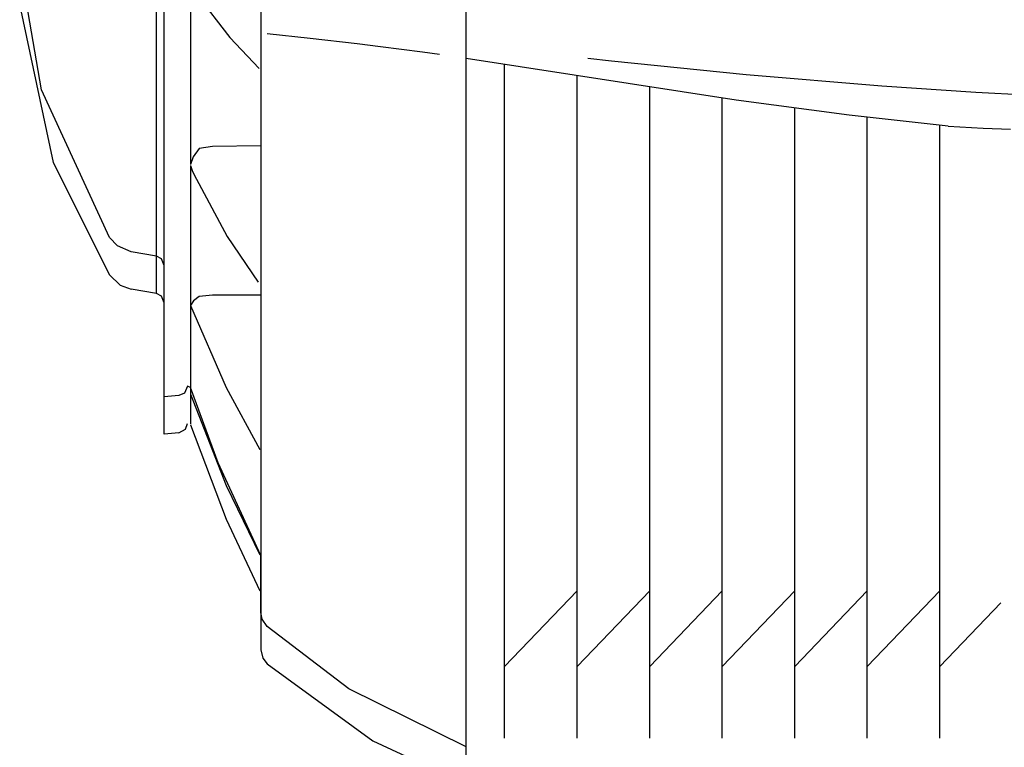
# Model space of a CAD drawing. Units: inches. Extents: x 1.9 to 6.67, y 4.27 to 10.89.
# Drawn here: x 2.29 to 2.54, y 5.81 to 5.99 of the extents above; entities that cross this region are included whole.
import ezdxf

# ---------------------------------------------------------------- set-up
doc = ezdxf.new("R2010")
doc.units = ezdxf.units.IN
doc.header["$MEASUREMENT"] = 0

msp = doc.modelspace()

# ---------------------------------------------------------------- linework, layer by layer
at = {"color": 7, "linetype": 'Continuous'}
for p, q in [((2.35148, 6.11494), (2.35148, 5.83354)), ((2.35148, 6.11494), (2.35148, 5.83354)), ((2.35148, 6.11494), (2.35148, 5.83354)), ((2.35148, 6.11494), (2.35148, 5.83354)), ((2.35148, 6.11494), (2.35148, 5.83354)), ((2.35148, 6.11494), (2.35148, 5.83354)), ((2.35148, 6.11494), (2.35148, 5.83354)), ((2.35148, 6.11494), (2.35148, 5.83354)), ((2.35148, 6.11494), (2.35148, 5.83354)), ((2.35148, 6.11494), (2.35148, 5.83354)), ((2.35148, 6.11494), (2.35148, 5.83354)), ((2.35148, 6.11494), (2.35148, 5.83354)), ((2.35148, 6.11494), (2.35148, 5.83354)), ((2.35148, 6.11494), (2.35148, 5.83354)), ((2.35148, 6.11494), (2.35148, 5.83354)), ((2.35148, 6.11494), (2.35148, 5.83354)), ((2.35148, 6.11494), (2.35148, 5.83354)), ((2.35148, 6.11494), (2.35148, 5.83354)), ((2.35148, 6.11494), (2.35148, 5.83354)), ((2.35148, 6.11494), (2.35148, 5.83354)), ((2.35148, 6.11494), (2.35148, 5.83354)), ((2.40344, 5.79958), (2.40344, 6.11494)), ((2.40344, 5.79958), (2.40344, 6.11494)), ((2.40344, 5.79958), (2.40344, 6.11494)), ((2.40344, 5.79958), (2.40344, 6.11494)), ((2.40344, 5.79958), (2.40344, 6.11494)), ((2.40344, 5.79958), (2.40344, 6.11494)), ((2.40344, 5.79958), (2.40344, 6.11494)), ((2.40344, 5.79958), (2.40344, 6.11494)), ((2.40344, 5.79958), (2.40344, 6.11494)), ((2.40344, 5.79958), (2.40344, 6.11494)), ((2.40344, 5.79958), (2.40344, 6.11494)), ((2.40344, 5.79958), (2.40344, 6.11494)), ((2.40344, 5.79958), (2.40344, 6.11494)), ((2.40344, 5.79958), (2.40344, 6.11494)), ((2.40344, 5.79958), (2.40344, 6.11494)), ((2.40344, 5.79958), (2.40344, 6.11494)), ((2.40344, 5.79958), (2.40344, 6.11494)), ((2.40344, 5.79958), (2.40344, 6.11494)), ((2.40344, 5.79958), (2.40344, 6.11494)), ((2.40344, 5.79958), (2.40344, 6.11494)), ((2.40344, 5.79958), (2.40344, 6.11494)), ((2.325, 5.92375), (2.325, 6.05346)), ((2.325, 5.92375), (2.325, 6.05346)), ((2.325, 5.92375), (2.325, 6.05346)), ((2.325, 5.92375), (2.325, 6.05346)), ((2.325, 5.92375), (2.325, 6.05346)), ((2.325, 5.92375), (2.325, 6.05346)), ((2.325, 5.92375), (2.325, 6.05346)), ((2.325, 5.92375), (2.325, 6.05346)), ((2.325, 5.92375), (2.325, 6.05346)), ((2.325, 5.92375), (2.325, 6.05346)), ((2.325, 5.92375), (2.325, 6.05346)), ((2.325, 5.92375), (2.325, 6.05346)), ((2.325, 5.92375), (2.325, 6.05346)), ((2.325, 5.92375), (2.325, 6.05346)), ((2.325, 5.92375), (2.325, 6.05346)), ((2.325, 5.92375), (2.325, 6.05346)), ((2.325, 5.92375), (2.325, 6.05346)), ((2.325, 5.92375), (2.325, 6.05346)), ((2.325, 5.92375), (2.325, 6.05346)), ((2.325, 5.92375), (2.325, 6.05346)), ((2.325, 5.92375), (2.325, 6.05346)), ((2.32695, 5.88817), (2.32695, 6.02983)), ((2.32695, 5.88817), (2.32695, 6.02983)), ((2.32695, 5.88817), (2.32695, 6.02983)), ((2.32695, 5.88817), (2.32695, 6.02983)), ((2.32695, 5.88817), (2.32695, 6.02983)), ((2.32695, 5.88817), (2.32695, 6.02983)), ((2.32695, 5.88817), (2.32695, 6.02983)), ((2.32695, 5.88817), (2.32695, 6.02983)), ((2.32695, 5.88817), (2.32695, 6.02983)), ((2.32695, 5.88817), (2.32695, 6.02983)), ((2.32695, 5.88817), (2.32695, 6.02983)), ((2.32695, 5.88817), (2.32695, 6.02983)), ((2.32695, 5.88817), (2.32695, 6.02983)), ((2.32695, 5.88817), (2.32695, 6.02983)), ((2.32695, 5.88817), (2.32695, 6.02983)), ((2.32695, 5.88817), (2.32695, 6.02983)), ((2.32695, 5.88817), (2.32695, 6.02983)), ((2.32695, 5.88817), (2.32695, 6.02983)), ((2.32695, 5.88817), (2.32695, 6.02983)), ((2.32695, 5.88817), (2.32695, 6.02983)), ((2.32695, 5.88817), (2.32695, 6.02983)), ((2.33361, 6.00258), (2.33361, 5.9564)), ((2.33361, 6.00258), (2.33361, 5.9564)), ((2.33361, 6.00258), (2.33361, 5.9564)), ((2.33361, 6.00258), (2.33361, 5.9564)), ((2.33361, 6.00258), (2.33361, 5.9564)), ((2.33361, 6.00258), (2.33361, 5.9564)), ((2.33361, 6.00258), (2.33361, 5.9564)), ((2.33361, 6.00258), (2.33361, 5.9564)), ((2.33361, 6.00258), (2.33361, 5.9564)), ((2.33361, 6.00258), (2.33361, 5.9564)), ((2.33361, 6.00258), (2.33361, 5.9564)), ((2.33361, 6.00258), (2.33361, 5.9564)), ((2.33361, 6.00258), (2.33361, 5.9564)), ((2.33361, 6.00258), (2.33361, 5.9564)), ((2.33361, 6.00258), (2.33361, 5.9564)), ((2.33361, 6.00258), (2.33361, 5.9564)), ((2.33361, 6.00258), (2.33361, 5.9564)), ((2.33361, 6.00258), (2.33361, 5.9564)), ((2.33361, 6.00258), (2.33361, 5.9564)), ((2.33361, 6.00258), (2.33361, 5.9564)), ((2.33361, 6.00258), (2.33361, 5.9564)), ((2.35302, 5.98959), (2.36392, 5.98842)), ((2.36392, 5.98842), (2.37588, 5.98702)), ((2.37588, 5.98702), (2.3818, 5.9863)), ((2.3818, 5.9863), (2.39237, 5.98494)), ((2.39237, 5.98494), (2.39669, 5.98437)), ((2.47189, 5.9727), (2.40344, 5.98327)), ((2.4132, 5.81124), (2.4132, 5.98187)), ((2.4132, 5.81124), (2.4132, 5.98187)), ((2.4132, 5.81124), (2.4132, 5.98187)), ((2.4132, 5.81124), (2.4132, 5.98187)), ((2.4132, 5.81124), (2.4132, 5.98187)), ((2.4132, 5.81124), (2.4132, 5.98187)), ((2.4132, 5.81124), (2.4132, 5.98187)), ((2.4132, 5.81124), (2.4132, 5.98187)), ((2.4132, 5.81124), (2.4132, 5.98187)), ((2.4132, 5.81124), (2.4132, 5.98187)), ((2.4132, 5.81124), (2.4132, 5.98187)), ((2.4132, 5.81124), (2.4132, 5.98187)), ((2.4132, 5.81124), (2.4132, 5.98187)), ((2.4132, 5.81124), (2.4132, 5.98187)), ((2.4132, 5.81124), (2.4132, 5.98187)), ((2.4132, 5.81124), (2.4132, 5.98187)), ((2.4132, 5.81124), (2.4132, 5.98187)), ((2.4132, 5.81124), (2.4132, 5.98187)), ((2.4132, 5.81124), (2.4132, 5.98187)), ((2.4132, 5.81124), (2.4132, 5.98187)), ((2.4132, 5.81124), (2.4132, 5.98187)), ((2.44025, 5.98255), (2.43431, 5.98325)), ((2.47439, 5.97909), (2.44025, 5.98255)), ((2.43157, 5.81124), (2.43157, 5.97901)), ((2.43157, 5.81124), (2.43157, 5.97901)), ((2.43157, 5.81124), (2.43157, 5.97901)), ((2.43157, 5.81124), (2.43157, 5.97901)), ((2.43157, 5.81124), (2.43157, 5.97901)), ((2.43157, 5.81124), (2.43157, 5.97901)), ((2.43157, 5.81124), (2.43157, 5.97901)), ((2.43157, 5.81124), (2.43157, 5.97901)), ((2.43157, 5.81124), (2.43157, 5.97901)), ((2.43157, 5.81124), (2.43157, 5.97901)), ((2.43157, 5.81124), (2.43157, 5.97901)), ((2.43157, 5.81124), (2.43157, 5.97901)), ((2.43157, 5.81124), (2.43157, 5.97901)), ((2.43157, 5.81124), (2.43157, 5.97901)), ((2.43157, 5.81124), (2.43157, 5.97901)), ((2.43157, 5.81124), (2.43157, 5.97901)), ((2.43157, 5.81124), (2.43157, 5.97901)), ((2.43157, 5.81124), (2.43157, 5.97901)), ((2.43157, 5.81124), (2.43157, 5.97901)), ((2.43157, 5.81124), (2.43157, 5.97901)), ((2.43157, 5.81124), (2.43157, 5.97901)), ((2.50879, 5.97625), (2.47439, 5.97909)), ((2.44995, 5.81124), (2.44995, 5.97613)), ((2.44995, 5.81124), (2.44995, 5.97613)), ((2.44995, 5.81124), (2.44995, 5.97613)), ((2.44995, 5.81124), (2.44995, 5.97613)), ((2.44995, 5.81124), (2.44995, 5.97613)), ((2.44995, 5.81124), (2.44995, 5.97613)), ((2.44995, 5.81124), (2.44995, 5.97613)), ((2.44995, 5.81124), (2.44995, 5.97613)), ((2.44995, 5.81124), (2.44995, 5.97613)), ((2.44995, 5.81124), (2.44995, 5.97613)), ((2.44995, 5.81124), (2.44995, 5.97613)), ((2.44995, 5.81124), (2.44995, 5.97613)), ((2.44995, 5.81124), (2.44995, 5.97613)), ((2.44995, 5.81124), (2.44995, 5.97613)), ((2.44995, 5.81124), (2.44995, 5.97613)), ((2.44995, 5.81124), (2.44995, 5.97613)), ((2.44995, 5.81124), (2.44995, 5.97613)), ((2.44995, 5.81124), (2.44995, 5.97613)), ((2.44995, 5.81124), (2.44995, 5.97613)), ((2.44995, 5.81124), (2.44995, 5.97613)), ((2.44995, 5.81124), (2.44995, 5.97613)), ((2.53262, 5.97467), (2.50879, 5.97625)), ((2.55702, 5.97334), (2.53262, 5.97467)), ((2.46832, 5.81124), (2.46832, 5.97326)), ((2.46832, 5.81124), (2.46832, 5.97326)), ((2.46832, 5.81124), (2.46832, 5.97326)), ((2.46832, 5.81124), (2.46832, 5.97326)), ((2.46832, 5.81124), (2.46832, 5.97326)), ((2.46832, 5.81124), (2.46832, 5.97326)), ((2.46832, 5.81124), (2.46832, 5.97326)), ((2.46832, 5.81124), (2.46832, 5.97326)), ((2.46832, 5.81124), (2.46832, 5.97326)), ((2.46832, 5.81124), (2.46832, 5.97326)), ((2.46832, 5.81124), (2.46832, 5.97326)), ((2.46832, 5.81124), (2.46832, 5.97326)), ((2.46832, 5.81124), (2.46832, 5.97326)), ((2.46832, 5.81124), (2.46832, 5.97326)), ((2.46832, 5.81124), (2.46832, 5.97326)), ((2.46832, 5.81124), (2.46832, 5.97326)), ((2.46832, 5.81124), (2.46832, 5.97326)), ((2.46832, 5.81124), (2.46832, 5.97326)), ((2.46832, 5.81124), (2.46832, 5.97326)), ((2.46832, 5.81124), (2.46832, 5.97326)), ((2.46832, 5.81124), (2.46832, 5.97326)), ((2.5005, 5.96889), (2.47189, 5.9727)), ((2.4867, 5.81124), (2.4867, 5.97073)), ((2.4867, 5.81124), (2.4867, 5.97073)), ((2.4867, 5.81124), (2.4867, 5.97073)), ((2.4867, 5.81124), (2.4867, 5.97073)), ((2.4867, 5.81124), (2.4867, 5.97073)), ((2.4867, 5.81124), (2.4867, 5.97073)), ((2.4867, 5.81124), (2.4867, 5.97073)), ((2.4867, 5.81124), (2.4867, 5.97073)), ((2.4867, 5.81124), (2.4867, 5.97073)), ((2.4867, 5.81124), (2.4867, 5.97073)), ((2.4867, 5.81124), (2.4867, 5.97073)), ((2.4867, 5.81124), (2.4867, 5.97073)), ((2.4867, 5.81124), (2.4867, 5.97073)), ((2.4867, 5.81124), (2.4867, 5.97073)), ((2.4867, 5.81124), (2.4867, 5.97073)), ((2.4867, 5.81124), (2.4867, 5.97073)), ((2.4867, 5.81124), (2.4867, 5.97073)), ((2.4867, 5.81124), (2.4867, 5.97073)), ((2.4867, 5.81124), (2.4867, 5.97073)), ((2.4867, 5.81124), (2.4867, 5.97073)), ((2.4867, 5.81124), (2.4867, 5.97073)), ((2.52557, 5.96611), (2.5005, 5.96889)), ((2.50507, 5.81124), (2.50507, 5.96837)), ((2.50507, 5.81124), (2.50507, 5.96837)), ((2.50507, 5.81124), (2.50507, 5.96837)), ((2.50507, 5.81124), (2.50507, 5.96837)), ((2.50507, 5.81124), (2.50507, 5.96837)), ((2.50507, 5.81124), (2.50507, 5.96837)), ((2.50507, 5.81124), (2.50507, 5.96837)), ((2.50507, 5.81124), (2.50507, 5.96837)), ((2.50507, 5.81124), (2.50507, 5.96837)), ((2.50507, 5.81124), (2.50507, 5.96837)), ((2.50507, 5.81124), (2.50507, 5.96837)), ((2.50507, 5.81124), (2.50507, 5.96837)), ((2.50507, 5.81124), (2.50507, 5.96837)), ((2.50507, 5.81124), (2.50507, 5.96837)), ((2.50507, 5.81124), (2.50507, 5.96837)), ((2.50507, 5.81124), (2.50507, 5.96837)), ((2.50507, 5.81124), (2.50507, 5.96837)), ((2.50507, 5.81124), (2.50507, 5.96837)), ((2.50507, 5.81124), (2.50507, 5.96837)), ((2.50507, 5.81124), (2.50507, 5.96837)), ((2.50507, 5.81124), (2.50507, 5.96837)), ((2.52345, 5.81124), (2.52345, 5.96634)), ((2.52345, 5.81124), (2.52345, 5.96634)), ((2.52345, 5.81124), (2.52345, 5.96634)), ((2.52345, 5.81124), (2.52345, 5.96634)), ((2.52345, 5.81124), (2.52345, 5.96634)), ((2.52345, 5.81124), (2.52345, 5.96634)), ((2.52345, 5.81124), (2.52345, 5.96634)), ((2.52345, 5.81124), (2.52345, 5.96634)), ((2.52345, 5.81124), (2.52345, 5.96634)), ((2.52345, 5.81124), (2.52345, 5.96634)), ((2.52345, 5.81124), (2.52345, 5.96634)), ((2.52345, 5.81124), (2.52345, 5.96634)), ((2.52345, 5.81124), (2.52345, 5.96634)), ((2.52345, 5.81124), (2.52345, 5.96634)), ((2.52345, 5.81124), (2.52345, 5.96634)), ((2.52345, 5.81124), (2.52345, 5.96634)), ((2.52345, 5.81124), (2.52345, 5.96634)), ((2.52345, 5.81124), (2.52345, 5.96634)), ((2.52345, 5.81124), (2.52345, 5.96634)), ((2.52345, 5.81124), (2.52345, 5.96634)), ((2.52345, 5.81124), (2.52345, 5.96634)), ((2.3392, 5.96098), (2.33578, 5.96047)), ((2.3392, 5.96098), (2.33578, 5.96047)), ((2.3392, 5.96098), (2.33578, 5.96047)), ((2.3392, 5.96098), (2.33578, 5.96047)), ((2.3392, 5.96098), (2.33578, 5.96047)), ((2.3392, 5.96098), (2.33578, 5.96047)), ((2.3392, 5.96098), (2.33578, 5.96047)), ((2.3392, 5.96098), (2.33578, 5.96047)), ((2.3392, 5.96098), (2.33578, 5.96047)), ((2.3392, 5.96098), (2.33578, 5.96047)), ((2.3392, 5.96098), (2.33578, 5.96047)), ((2.3392, 5.96098), (2.33578, 5.96047)), ((2.3392, 5.96098), (2.33578, 5.96047)), ((2.3392, 5.96098), (2.33578, 5.96047)), ((2.3392, 5.96098), (2.33578, 5.96047)), ((2.3392, 5.96098), (2.33578, 5.96047)), ((2.3392, 5.96098), (2.33578, 5.96047)), ((2.3392, 5.96098), (2.33578, 5.96047)), ((2.3392, 5.96098), (2.33578, 5.96047)), ((2.3392, 5.96098), (2.33578, 5.96047)), ((2.3392, 5.96098), (2.33578, 5.96047)), ((2.35148, 5.96114), (2.3392, 5.96098)), ((2.35148, 5.96114), (2.3392, 5.96098)), ((2.35148, 5.96114), (2.3392, 5.96098)), ((2.35148, 5.96114), (2.3392, 5.96098)), ((2.35148, 5.96114), (2.3392, 5.96098)), ((2.35148, 5.96114), (2.3392, 5.96098)), ((2.35148, 5.96114), (2.3392, 5.96098)), ((2.35148, 5.96114), (2.3392, 5.96098)), ((2.35148, 5.96114), (2.3392, 5.96098)), ((2.35148, 5.96114), (2.3392, 5.96098)), ((2.35148, 5.96114), (2.3392, 5.96098)), ((2.35148, 5.96114), (2.3392, 5.96098)), ((2.35148, 5.96114), (2.3392, 5.96098)), ((2.35148, 5.96114), (2.3392, 5.96098)), ((2.35148, 5.96114), (2.3392, 5.96098)), ((2.35148, 5.96114), (2.3392, 5.96098)), ((2.35148, 5.96114), (2.3392, 5.96098)), ((2.35148, 5.96114), (2.3392, 5.96098)), ((2.35148, 5.96114), (2.3392, 5.96098)), ((2.35148, 5.96114), (2.3392, 5.96098)), ((2.35148, 5.96114), (2.3392, 5.96098)), ((2.33361, 5.95613), (2.33361, 5.89068)), ((2.33361, 5.95613), (2.33361, 5.89068)), ((2.33361, 5.95613), (2.33361, 5.89068)), ((2.33361, 5.95613), (2.33361, 5.89068)), ((2.33361, 5.95613), (2.33361, 5.89068)), ((2.33361, 5.95613), (2.33361, 5.89068)), ((2.33361, 5.95613), (2.33361, 5.89068)), ((2.33361, 5.95613), (2.33361, 5.89068)), ((2.33361, 5.95613), (2.33361, 5.89068)), ((2.33361, 5.95613), (2.33361, 5.89068)), ((2.33361, 5.95613), (2.33361, 5.89068)), ((2.33361, 5.95613), (2.33361, 5.89068)), ((2.33361, 5.95613), (2.33361, 5.89068)), ((2.33361, 5.95613), (2.33361, 5.89068)), ((2.33361, 5.95613), (2.33361, 5.89068)), ((2.33361, 5.95613), (2.33361, 5.89068)), ((2.33361, 5.95613), (2.33361, 5.89068)), ((2.33361, 5.95613), (2.33361, 5.89068)), ((2.33361, 5.95613), (2.33361, 5.89068)), ((2.33361, 5.95613), (2.33361, 5.89068)), ((2.33361, 5.95613), (2.33361, 5.89068)), ((2.325, 5.93319), (2.31861, 5.93433)), ((2.32695, 5.89761), (2.32695, 5.93087)), ((2.325, 5.92375), (2.31861, 5.92488)), ((2.325, 5.92375), (2.31861, 5.92488)), ((2.325, 5.92375), (2.31861, 5.92488)), ((2.325, 5.92375), (2.31861, 5.92488)), ((2.325, 5.92375), (2.31861, 5.92488)), ((2.325, 5.92375), (2.31861, 5.92488)), ((2.325, 5.92375), (2.31861, 5.92488)), ((2.325, 5.92375), (2.31861, 5.92488)), ((2.325, 5.92375), (2.31861, 5.92488)), ((2.325, 5.92375), (2.31861, 5.92488)), ((2.325, 5.92375), (2.31861, 5.92488)), ((2.325, 5.92375), (2.31861, 5.92488)), ((2.325, 5.92375), (2.31861, 5.92488)), ((2.325, 5.92375), (2.31861, 5.92488)), ((2.325, 5.92375), (2.31861, 5.92488)), ((2.325, 5.92375), (2.31861, 5.92488)), ((2.325, 5.92375), (2.31861, 5.92488)), ((2.325, 5.92375), (2.31861, 5.92488)), ((2.325, 5.92375), (2.31861, 5.92488)), ((2.325, 5.92375), (2.31861, 5.92488)), ((2.325, 5.92375), (2.31861, 5.92488)), ((2.3392, 5.92336), (2.33578, 5.92303)), ((2.3392, 5.92336), (2.33578, 5.92303)), ((2.3392, 5.92336), (2.33578, 5.92303)), ((2.3392, 5.92336), (2.33578, 5.92303)), ((2.3392, 5.92336), (2.33578, 5.92303)), ((2.3392, 5.92336), (2.33578, 5.92303)), ((2.3392, 5.92336), (2.33578, 5.92303)), ((2.3392, 5.92336), (2.33578, 5.92303)), ((2.3392, 5.92336), (2.33578, 5.92303)), ((2.3392, 5.92336), (2.33578, 5.92303)), ((2.3392, 5.92336), (2.33578, 5.92303)), ((2.3392, 5.92336), (2.33578, 5.92303)), ((2.3392, 5.92336), (2.33578, 5.92303)), ((2.3392, 5.92336), (2.33578, 5.92303)), ((2.3392, 5.92336), (2.33578, 5.92303)), ((2.3392, 5.92336), (2.33578, 5.92303)), ((2.3392, 5.92336), (2.33578, 5.92303)), ((2.3392, 5.92336), (2.33578, 5.92303)), ((2.3392, 5.92336), (2.33578, 5.92303)), ((2.3392, 5.92336), (2.33578, 5.92303)), ((2.3392, 5.92336), (2.33578, 5.92303)), ((2.35148, 5.92333), (2.3392, 5.92336)), ((2.35148, 5.92333), (2.3392, 5.92336)), ((2.35148, 5.92333), (2.3392, 5.92336)), ((2.35148, 5.92333), (2.3392, 5.92336)), ((2.35148, 5.92333), (2.3392, 5.92336)), ((2.35148, 5.92333), (2.3392, 5.92336)), ((2.35148, 5.92333), (2.3392, 5.92336)), ((2.35148, 5.92333), (2.3392, 5.92336)), ((2.35148, 5.92333), (2.3392, 5.92336)), ((2.35148, 5.92333), (2.3392, 5.92336)), ((2.35148, 5.92333), (2.3392, 5.92336)), ((2.35148, 5.92333), (2.3392, 5.92336)), ((2.35148, 5.92333), (2.3392, 5.92336)), ((2.35148, 5.92333), (2.3392, 5.92336)), ((2.35148, 5.92333), (2.3392, 5.92336)), ((2.35148, 5.92333), (2.3392, 5.92336)), ((2.35148, 5.92333), (2.3392, 5.92336)), ((2.35148, 5.92333), (2.3392, 5.92336)), ((2.35148, 5.92333), (2.3392, 5.92336)), ((2.35148, 5.92333), (2.3392, 5.92336)), ((2.35148, 5.92333), (2.3392, 5.92336)), ((2.33361, 5.89999), (2.33286, 5.90029)), ((2.3307, 5.89794), (2.32695, 5.89761)), ((2.3307, 5.88849), (2.32695, 5.88817)), ((2.3307, 5.88849), (2.32695, 5.88817)), ((2.3307, 5.88849), (2.32695, 5.88817)), ((2.3307, 5.88849), (2.32695, 5.88817)), ((2.3307, 5.88849), (2.32695, 5.88817)), ((2.3307, 5.88849), (2.32695, 5.88817)), ((2.3307, 5.88849), (2.32695, 5.88817)), ((2.3307, 5.88849), (2.32695, 5.88817)), ((2.3307, 5.88849), (2.32695, 5.88817)), ((2.3307, 5.88849), (2.32695, 5.88817)), ((2.3307, 5.88849), (2.32695, 5.88817)), ((2.3307, 5.88849), (2.32695, 5.88817)), ((2.3307, 5.88849), (2.32695, 5.88817)), ((2.3307, 5.88849), (2.32695, 5.88817)), ((2.3307, 5.88849), (2.32695, 5.88817)), ((2.3307, 5.88849), (2.32695, 5.88817)), ((2.3307, 5.88849), (2.32695, 5.88817)), ((2.3307, 5.88849), (2.32695, 5.88817)), ((2.3307, 5.88849), (2.32695, 5.88817)), ((2.3307, 5.88849), (2.32695, 5.88817)), ((2.3307, 5.88849), (2.32695, 5.88817)), ((2.35148, 5.84298), (2.35148, 5.85745)), ((2.4132, 5.82934), (2.43157, 5.84854)), ((2.4132, 5.82934), (2.43157, 5.84854)), ((2.4132, 5.82934), (2.43157, 5.84854)), ((2.4132, 5.82934), (2.43157, 5.84854)), ((2.4132, 5.82934), (2.43157, 5.84854)), ((2.4132, 5.82934), (2.43157, 5.84854)), ((2.4132, 5.82934), (2.43157, 5.84854)), ((2.4132, 5.82934), (2.43157, 5.84854)), ((2.4132, 5.82934), (2.43157, 5.84854)), ((2.4132, 5.82934), (2.43157, 5.84854)), ((2.4132, 5.82934), (2.43157, 5.84854)), ((2.4132, 5.82934), (2.43157, 5.84854)), ((2.4132, 5.82934), (2.43157, 5.84854)), ((2.4132, 5.82934), (2.43157, 5.84854)), ((2.4132, 5.82934), (2.43157, 5.84854)), ((2.4132, 5.82934), (2.43157, 5.84854)), ((2.4132, 5.82934), (2.43157, 5.84854)), ((2.4132, 5.82934), (2.43157, 5.84854)), ((2.4132, 5.82934), (2.43157, 5.84854)), ((2.4132, 5.82934), (2.43157, 5.84854)), ((2.4132, 5.82934), (2.43157, 5.84854)), ((2.43157, 5.82934), (2.44995, 5.84854)), ((2.43157, 5.82934), (2.44995, 5.84854)), ((2.43157, 5.82934), (2.44995, 5.84854)), ((2.43157, 5.82934), (2.44995, 5.84854)), ((2.43157, 5.82934), (2.44995, 5.84854)), ((2.43157, 5.82934), (2.44995, 5.84854)), ((2.43157, 5.82934), (2.44995, 5.84854)), ((2.43157, 5.82934), (2.44995, 5.84854)), ((2.43157, 5.82934), (2.44995, 5.84854)), ((2.43157, 5.82934), (2.44995, 5.84854)), ((2.43157, 5.82934), (2.44995, 5.84854)), ((2.43157, 5.82934), (2.44995, 5.84854)), ((2.43157, 5.82934), (2.44995, 5.84854)), ((2.43157, 5.82934), (2.44995, 5.84854)), ((2.43157, 5.82934), (2.44995, 5.84854)), ((2.43157, 5.82934), (2.44995, 5.84854)), ((2.43157, 5.82934), (2.44995, 5.84854)), ((2.43157, 5.82934), (2.44995, 5.84854)), ((2.43157, 5.82934), (2.44995, 5.84854)), ((2.43157, 5.82934), (2.44995, 5.84854)), ((2.43157, 5.82934), (2.44995, 5.84854)), ((2.44995, 5.82934), (2.46832, 5.84854)), ((2.44995, 5.82934), (2.46832, 5.84854)), ((2.44995, 5.82934), (2.46832, 5.84854)), ((2.44995, 5.82934), (2.46832, 5.84854)), ((2.44995, 5.82934), (2.46832, 5.84854)), ((2.44995, 5.82934), (2.46832, 5.84854)), ((2.44995, 5.82934), (2.46832, 5.84854)), ((2.44995, 5.82934), (2.46832, 5.84854)), ((2.44995, 5.82934), (2.46832, 5.84854)), ((2.44995, 5.82934), (2.46832, 5.84854)), ((2.44995, 5.82934), (2.46832, 5.84854)), ((2.44995, 5.82934), (2.46832, 5.84854)), ((2.44995, 5.82934), (2.46832, 5.84854)), ((2.44995, 5.82934), (2.46832, 5.84854)), ((2.44995, 5.82934), (2.46832, 5.84854)), ((2.44995, 5.82934), (2.46832, 5.84854)), ((2.44995, 5.82934), (2.46832, 5.84854)), ((2.44995, 5.82934), (2.46832, 5.84854)), ((2.44995, 5.82934), (2.46832, 5.84854)), ((2.44995, 5.82934), (2.46832, 5.84854)), ((2.44995, 5.82934), (2.46832, 5.84854)), ((2.46832, 5.82934), (2.4867, 5.84854)), ((2.46832, 5.82934), (2.4867, 5.84854)), ((2.46832, 5.82934), (2.4867, 5.84854)), ((2.46832, 5.82934), (2.4867, 5.84854)), ((2.46832, 5.82934), (2.4867, 5.84854)), ((2.46832, 5.82934), (2.4867, 5.84854)), ((2.46832, 5.82934), (2.4867, 5.84854)), ((2.46832, 5.82934), (2.4867, 5.84854)), ((2.46832, 5.82934), (2.4867, 5.84854)), ((2.46832, 5.82934), (2.4867, 5.84854)), ((2.46832, 5.82934), (2.4867, 5.84854)), ((2.46832, 5.82934), (2.4867, 5.84854)), ((2.46832, 5.82934), (2.4867, 5.84854)), ((2.46832, 5.82934), (2.4867, 5.84854)), ((2.46832, 5.82934), (2.4867, 5.84854)), ((2.46832, 5.82934), (2.4867, 5.84854)), ((2.46832, 5.82934), (2.4867, 5.84854)), ((2.46832, 5.82934), (2.4867, 5.84854)), ((2.46832, 5.82934), (2.4867, 5.84854)), ((2.46832, 5.82934), (2.4867, 5.84854)), ((2.46832, 5.82934), (2.4867, 5.84854)), ((2.4867, 5.82934), (2.50507, 5.84854)), ((2.4867, 5.82934), (2.50507, 5.84854)), ((2.4867, 5.82934), (2.50507, 5.84854)), ((2.4867, 5.82934), (2.50507, 5.84854)), ((2.4867, 5.82934), (2.50507, 5.84854)), ((2.4867, 5.82934), (2.50507, 5.84854)), ((2.4867, 5.82934), (2.50507, 5.84854)), ((2.4867, 5.82934), (2.50507, 5.84854)), ((2.4867, 5.82934), (2.50507, 5.84854)), ((2.4867, 5.82934), (2.50507, 5.84854)), ((2.4867, 5.82934), (2.50507, 5.84854)), ((2.4867, 5.82934), (2.50507, 5.84854)), ((2.4867, 5.82934), (2.50507, 5.84854)), ((2.4867, 5.82934), (2.50507, 5.84854)), ((2.4867, 5.82934), (2.50507, 5.84854)), ((2.4867, 5.82934), (2.50507, 5.84854)), ((2.4867, 5.82934), (2.50507, 5.84854)), ((2.4867, 5.82934), (2.50507, 5.84854)), ((2.4867, 5.82934), (2.50507, 5.84854)), ((2.4867, 5.82934), (2.50507, 5.84854)), ((2.4867, 5.82934), (2.50507, 5.84854)), ((2.50507, 5.82934), (2.52345, 5.84854)), ((2.50507, 5.82934), (2.52345, 5.84854)), ((2.50507, 5.82934), (2.52345, 5.84854)), ((2.50507, 5.82934), (2.52345, 5.84854)), ((2.50507, 5.82934), (2.52345, 5.84854)), ((2.50507, 5.82934), (2.52345, 5.84854)), ((2.50507, 5.82934), (2.52345, 5.84854)), ((2.50507, 5.82934), (2.52345, 5.84854)), ((2.50507, 5.82934), (2.52345, 5.84854)), ((2.50507, 5.82934), (2.52345, 5.84854)), ((2.50507, 5.82934), (2.52345, 5.84854)), ((2.50507, 5.82934), (2.52345, 5.84854)), ((2.50507, 5.82934), (2.52345, 5.84854)), ((2.50507, 5.82934), (2.52345, 5.84854)), ((2.50507, 5.82934), (2.52345, 5.84854)), ((2.50507, 5.82934), (2.52345, 5.84854)), ((2.50507, 5.82934), (2.52345, 5.84854)), ((2.50507, 5.82934), (2.52345, 5.84854)), ((2.50507, 5.82934), (2.52345, 5.84854)), ((2.50507, 5.82934), (2.52345, 5.84854)), ((2.50507, 5.82934), (2.52345, 5.84854)), ((2.52345, 5.82934), (2.53889, 5.84546)), ((2.52345, 5.82934), (2.53889, 5.84546)), ((2.52345, 5.82934), (2.53889, 5.84546)), ((2.52345, 5.82934), (2.53889, 5.84546)), ((2.52345, 5.82934), (2.53889, 5.84546)), ((2.52345, 5.82934), (2.53889, 5.84546)), ((2.52345, 5.82934), (2.53889, 5.84546)), ((2.52345, 5.82934), (2.53889, 5.84546)), ((2.52345, 5.82934), (2.53889, 5.84546)), ((2.52345, 5.82934), (2.53889, 5.84546)), ((2.52345, 5.82934), (2.53889, 5.84546)), ((2.52345, 5.82934), (2.53889, 5.84546)), ((2.52345, 5.82934), (2.53889, 5.84546)), ((2.52345, 5.82934), (2.53889, 5.84546)), ((2.52345, 5.82934), (2.53889, 5.84546)), ((2.52345, 5.82934), (2.53889, 5.84546)), ((2.52345, 5.82934), (2.53889, 5.84546)), ((2.52345, 5.82934), (2.53889, 5.84546)), ((2.52345, 5.82934), (2.53889, 5.84546)), ((2.52345, 5.82934), (2.53889, 5.84546)), ((2.52345, 5.82934), (2.53889, 5.84546))]:
    msp.add_line(p, q, dxfattribs=at)
at = {"color": 7, "linetype": 'Continuous', "flags": 128}
for points in [[(2.31312, 5.93794), (2.29587, 5.97528), (2.29036, 6.00719)], [(2.33521, 5.99945), (2.34362, 5.98855), (2.35106, 5.9807)], [(2.29035, 5.99655), (2.2988, 5.95696), (2.31312, 5.9285)], [(2.52557, 5.96611), (2.53443, 5.96559), (2.5414, 5.96538)], [(2.33578, 5.96047), (2.33427, 5.95835), (2.33361, 5.9564)], [(2.33361, 5.95613), (2.33406, 5.95488), (2.33449, 5.95393)], [(2.33449, 5.95393), (2.34292, 5.93822), (2.35074, 5.9266)], [(2.3186, 5.93433), (2.31516, 5.93579), (2.31312, 5.93794)], [(2.32695, 5.93087), (2.32627, 5.93254), (2.325, 5.93319)], [(2.31312, 5.9285), (2.31583, 5.9259), (2.31861, 5.92488)], [(2.32695, 5.92142), (2.32627, 5.92308), (2.325, 5.92375)], [(2.33578, 5.92303), (2.3344, 5.92188), (2.33361, 5.9207)], [(2.33361, 5.9207), (2.34267, 5.89993), (2.35121, 5.88431)], [(2.33286, 5.90029), (2.33209, 5.89855), (2.3307, 5.89794)], [(2.35147, 5.85745), (2.34062, 5.88092), (2.33361, 5.89999)], [(2.33361, 5.89824), (2.34264, 5.87515), (2.35121, 5.85764)], [(2.3307, 5.88849), (2.33237, 5.88941), (2.33286, 5.89085)], [(2.33361, 5.89055), (2.34263, 5.86666), (2.35121, 5.84851)], [(2.33361, 5.89055), (2.34263, 5.86666), (2.35121, 5.84851)], [(2.35302, 5.83949), (2.35179, 5.84129), (2.35148, 5.84298)], [(2.40344, 5.80903), (2.37373, 5.82368), (2.35302, 5.83949)], [(2.35147, 5.83354), (2.35198, 5.83142), (2.35302, 5.83004)], [(2.35301, 5.83004), (2.37981, 5.81055), (2.40344, 5.79958)]]:
    msp.add_lwpolyline(points, dxfattribs=at)

doc.saveas('drawing.dxf')
